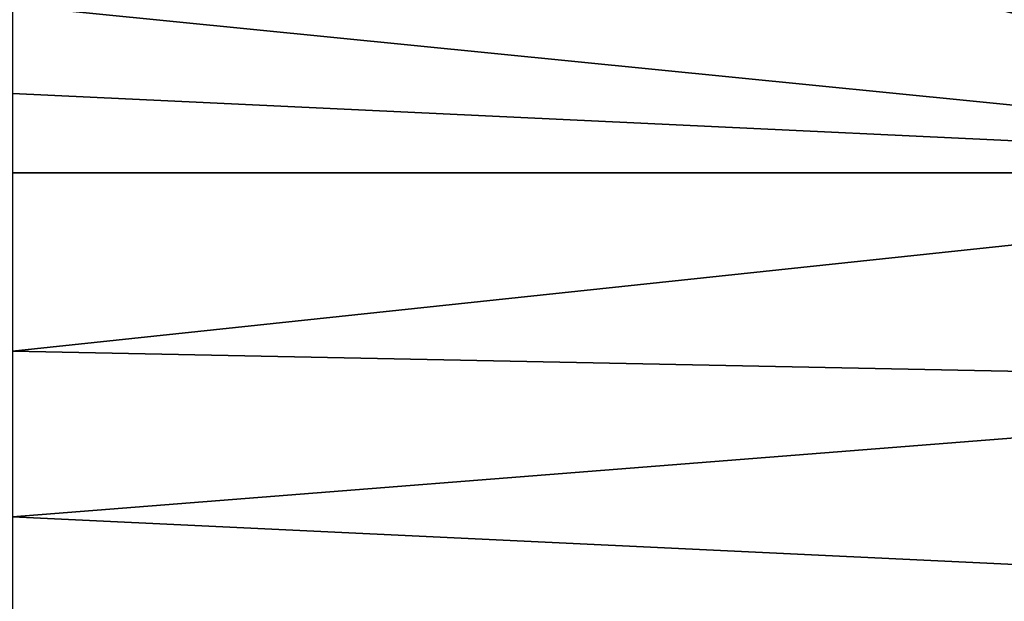
# Model space of a CAD drawing. Units: millimetres. Extents: x -350 to 350, y -350 to 360.
# Drawn here: x 0 to 59, y 274 to 309 of the extents above; entities that cross this region are included whole.
import ezdxf

# ---------------------------------------------------------------- set-up
doc = ezdxf.new("R2010")
doc.units = ezdxf.units.MM
doc.header["$LTSCALE"] = 52.148148
for name, color, linetype in [('157', 7, 'CONTINUOUS'), ('196', 7, 'CONTINUOUS'), ('199', 7, 'CONTINUOUS')]:
    doc.layers.add(name, color=color, linetype=linetype)

msp = doc.modelspace()

# ---------------------------------------------------------------- linework, layer by layer
at = {"layer": '157', "linetype": 'Continuous'}
for points in [[(0, 300, -1.7), (0, 289.358, -4.438), (100.315, 300, -1.7), (0, 300, -1.7)], [(0, 289.358, -4.438), (100.005, 287.346, -4.774), (100.315, 300, -1.7), (0, 289.358, -4.438)], [(0, 289.358, -4.438), (0, 279.457, -6.985), (100.005, 287.346, -4.774), (0, 289.358, -4.438)], [(0, 279.457, -6.985), (100.01, 274.689, -7.824), (100.005, 287.346, -4.774), (0, 279.457, -6.985)], [(0, 279.457, -6.985), (0, 270.288, -9.344), (100.01, 274.689, -7.824), (0, 279.457, -6.985)], [(0, 270.288, -9.344), (99.863, 262.023, -10.548), (100.01, 274.689, -7.824), (0, 270.288, -9.344)]]:
    msp.add_3dface(points, dxfattribs=at)
at = {"layer": '196', "linetype": 'Continuous'}
for points in [[(-344, 350, -25), (344, 350, -25), (-344, -350, -25), (-344, 350, -25)], [(-344, -350, -25), (344, 350, -25), (344, -350, -25), (-344, -350, -25)]]:
    msp.add_3dface(points, dxfattribs=at)
at = {"layer": '199', "linetype": 'Continuous'}
for points in [[(57.756, 310, -1), (0, 310, -1), (100.315, 300, -1.7), (57.756, 310, -1)], [(100.315, 300, -1.7), (0, 310, -1), (0, 304.735, -1.077), (100.315, 300, -1.7)], [(110.158, 310, -1), (57.756, 310, -1), (105.956, 300, -1.7), (110.158, 310, -1)], [(57.756, 310, -1), (100.315, 300, -1.7), (105.956, 300, -1.7), (57.756, 310, -1)], [(0, 300, -1.7), (100.315, 300, -1.7), (0, 304.735, -1.077), (0, 300, -1.7)]]:
    msp.add_3dface(points, dxfattribs=at)

doc.saveas('drawing.dxf')
